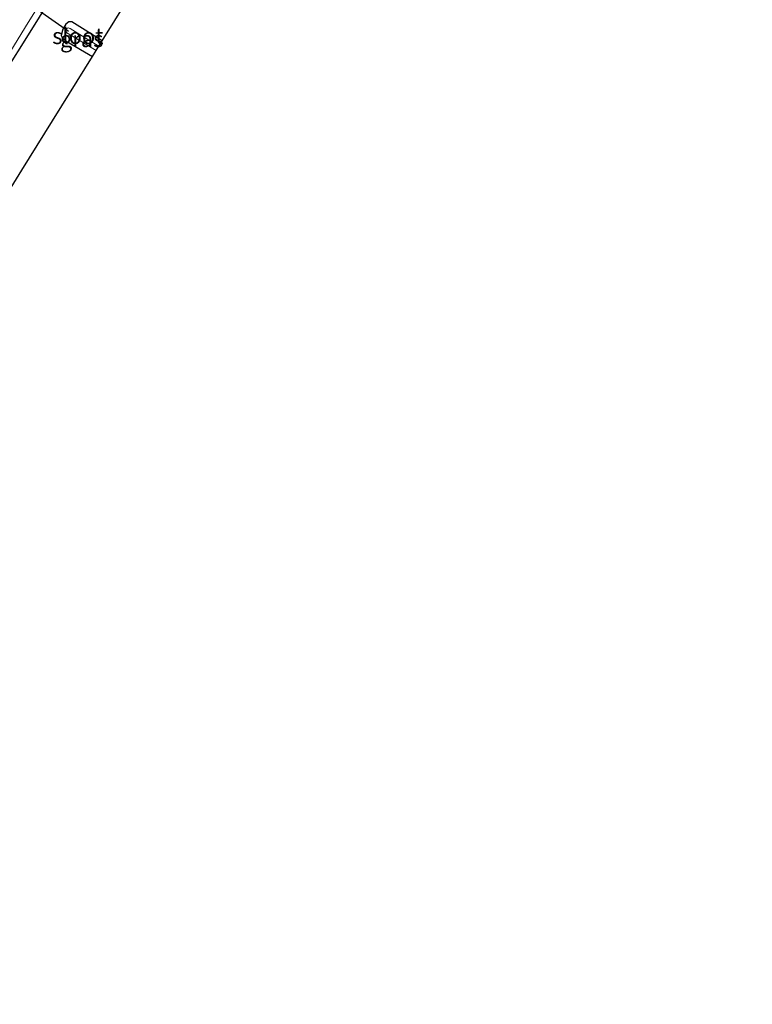
# Model space of a CAD drawing. Units: metres. Extents: x 169000 to 180006, y 531248 to 537500.
# Drawn here: x 171206 to 171321, y 534072 to 534226 of the extents above; entities that cross this region are included whole.
import ezdxf
from ezdxf.enums import TextEntityAlignment as Align

# ---------------------------------------------------------------- set-up
doc = ezdxf.new("R2010")
doc.units = ezdxf.units.M
for name, color, linetype in [('B-ME-GW-INSTEEKWATERGANG-L-B1', 10, 'Continuous'), ('B-ME-KG-KADASTRAAL-OPNAMEDTMGRENS-L-B1', 10, 'Continuous'), ('B-ME-KW-DUIKER-L-B1', 10, 'Continuous')]:
    doc.layers.add(name, color=color, linetype=linetype)
for name, color, linetype, lineweight in [('B-ME-IE-GRASLAND-GV-B6', 93, 'Continuous', 18), ('B-ME-IE-GRONDWERKLIJN-GROND_INGERICHT-GV-B6', 253, 'Continuous', 18), ('B-ME-OG-WATER-GV-B6', 153, 'Continuous', 18)]:
    doc.layers.add(name, color=color, linetype=linetype, lineweight=lineweight)
doc.styles.add('NLCS-ISO', font='NLCS-ISO.TTF')

msp = doc.modelspace()

# ---------------------------------------------------------------- linework, layer by layer
at = {"layer": 'B-ME-GW-INSTEEKWATERGANG-L-B1'}
for points in [[(171311.282, 534391.646, -3.504), (171305.122, 534381.638, -3.504), (171294.851, 534365.009, -3.466), (171285.214, 534349.489, -3.429), (171275.848, 534334.191, -3.472), (171266.65, 534319.507, -3.372), (171258.217, 534305.648, -3.447), (171248.425, 534289.472, -3.422), (171238.326, 534273.167, -3.404), (171227.597, 534255.779, -3.435), (171217.989, 534240.009, -3.46), (171211.144, 534228.898, -3.504), (171207.712, 534223.349, -3.472), (171200.535, 534211.903, -3.366), (171189.825, 534194.753, -3.372), (171180, 534178.738, -3.31), (171170.543, 534163.366, -3.304), (171161.033, 534148.25, -3.297), (171152.994, 534135.156, -3.341), (171144.173, 534120.75, -3.372), (171134.181, 534104.65, -3.422), (171124.947, 534089.574, -3.41), (171117.779, 534078.135, -3.405)], [(171219.285, 534222.422, -3.462), (171214.525, 534225.37, -3.516), (171214.076, 534225.361, -3.535), (171213.604, 534224.98, -3.535), (171213.127, 534224.214, -3.491), (171212.876, 534223.244, -3.491), (171213.084, 534222.803, -3.472), (171213.754, 534222.306, -3.447), (171217.767, 534219.977, -3.439)]]:
    msp.add_polyline3d(points, dxfattribs=at)
at = {"layer": 'B-ME-IE-GRASLAND-GV-B6'}
for points in [[(171311.282, 534391.646, -3.504), (171305.122, 534381.638, -3.504), (171294.851, 534365.009, -3.466), (171285.214, 534349.489, -3.429), (171275.848, 534334.191, -3.472), (171266.65, 534319.507, -3.372), (171258.217, 534305.648, -3.447), (171248.425, 534289.472, -3.422), (171238.326, 534273.167, -3.404), (171227.597, 534255.779, -3.435), (171217.989, 534240.009, -3.46), (171211.144, 534228.898, -3.504), (171207.712, 534223.349, -3.472), (171200.535, 534211.903, -3.366)], [(171202.388, 534216.609, -4.335), (171207.329, 534224.564, -4.335), (171212.216, 534232.449, -4.335), (171218.56, 534242.589, -4.335), (171229.604, 534260.792, -4.335), (171238.909, 534275.933, -4.335), (171246.147, 534287.725, -4.335), (171254.988, 534302.036, -4.335), (171263.715, 534316.089, -4.335), (171273.814, 534332.394, -4.335), (171282.87, 534347.151, -4.335), (171290.818, 534360.065, -4.335), (171303.008, 534379.953, -4.335), (171310.566, 534392.11, -4.335), (171311.282, 534391.646, -3.504)], [(171219.285, 534222.422, -3.462), (171218.767, 534221.587, -4.335), (171217.043, 534222.633, -4.335), (171214.275, 534224.317, -4.335), (171213.953, 534224.418, -4.335), (171213.793, 534224.385, -4.335), (171213.571, 534224.005, -4.335), (171213.578, 534223.889, -4.335), (171213.759, 534223.66, -4.335), (171214.39, 534223.272, -4.335), (171218.333, 534220.889, -4.335), (171217.767, 534219.977, -3.439), (171213.754, 534222.306, -3.447), (171213.084, 534222.803, -3.472), (171212.876, 534223.244, -3.491), (171213.127, 534224.214, -3.491), (171213.604, 534224.98, -3.535), (171214.076, 534225.361, -3.535), (171214.525, 534225.37, -3.516), (171219.285, 534222.422, -3.462)]]:
    msp.add_polyline3d(points, dxfattribs=at)
at = {"layer": 'B-ME-IE-GRONDWERKLIJN-GROND_INGERICHT-GV-B6'}
for points in [[(171200.535, 534211.903, -3.366), (171207.712, 534223.349, -3.472), (171211.144, 534228.898, -3.504), (171217.989, 534240.009, -3.46), (171227.597, 534255.779, -3.435), (171238.326, 534273.167, -3.404), (171248.425, 534289.472, -3.422), (171258.217, 534305.648, -3.447), (171266.65, 534319.507, -3.372), (171275.848, 534334.191, -3.472), (171285.214, 534349.489, -3.429), (171294.851, 534365.009, -3.466), (171305.122, 534381.638, -3.504), (171311.282, 534391.646, -3.504), (171320.607, 534385.602, -3.371)], [(171320.607, 534385.602, -3.371), (171311.701, 534371.259, -3.379), (171300.149, 534352.654, -3.389), (171288.597, 534334.05, -3.4), (171277.045, 534315.445, -3.41), (171265.493, 534296.84, -3.42), (171253.941, 534278.236, -3.431), (171242.389, 534259.631, -3.441), (171230.837, 534241.027, -3.451), (171219.285, 534222.422, -3.462), (171214.525, 534225.37, -3.516), (171214.076, 534225.361, -3.535), (171213.604, 534224.98, -3.535), (171213.127, 534224.214, -3.491), (171212.876, 534223.244, -3.491), (171213.084, 534222.803, -3.472), (171213.754, 534222.306, -3.447), (171217.767, 534219.977, -3.439), (171206.766, 534202.259, -3.405), (171195.764, 534184.541, -3.371)]]:
    msp.add_polyline3d(points, dxfattribs=at)
at = {"layer": 'B-ME-KG-KADASTRAAL-OPNAMEDTMGRENS-L-B1'}
msp.add_polyline3d([(171126.448, 534072.337, -3.358), (171134.344, 534085.149, -3.349), (171147.483, 534106.468, -3.334), (171160.622, 534127.786, -3.319), (171173.761, 534149.105, -3.304), (171184.763, 534166.823, -3.337), (171195.764, 534184.541, -3.371), (171206.766, 534202.259, -3.405), (171217.767, 534219.977, -3.439), (171218.333, 534220.889, -4.335), (171218.767, 534221.587, -4.335), (171219.285, 534222.422, -3.462), (171230.837, 534241.027, -3.451), (171242.389, 534259.631, -3.441), (171253.941, 534278.236, -3.431), (171265.493, 534296.84, -3.42), (171277.045, 534315.445, -3.41), (171288.597, 534334.05, -3.4), (171300.149, 534352.654, -3.389), (171311.701, 534371.259, -3.379), (171320.607, 534385.602, -3.371)], dxfattribs=at)
at = {"layer": 'B-ME-KW-DUIKER-L-B1'}
msp.add_line((171208.813, 534227.559, -4.301), (171214.043, 534223.895, -4.351), dxfattribs=at)
at = {"layer": 'B-ME-OG-WATER-GV-B6'}
for points in [[(171310.566, 534392.11, -4.335), (171303.008, 534379.953, -4.335), (171290.818, 534360.065, -4.335), (171282.87, 534347.151, -4.335), (171273.814, 534332.394, -4.335), (171263.715, 534316.089, -4.335), (171254.988, 534302.036, -4.335), (171246.147, 534287.725, -4.335), (171238.909, 534275.933, -4.335), (171229.604, 534260.792, -4.335), (171218.56, 534242.589, -4.335), (171212.216, 534232.449, -4.335), (171207.329, 534224.564, -4.335), (171202.388, 534216.609, -4.335)], [(171218.767, 534221.587, -4.335), (171218.333, 534220.889, -4.335), (171214.39, 534223.272, -4.335), (171213.759, 534223.66, -4.335), (171213.578, 534223.889, -4.335), (171213.571, 534224.005, -4.335), (171213.793, 534224.385, -4.335), (171213.953, 534224.418, -4.335), (171214.275, 534224.317, -4.335), (171217.043, 534222.633, -4.335), (171218.767, 534221.587, -4.335)]]:
    msp.add_polyline3d(points, dxfattribs=at)

# ---------------------------------------------------------------- texts
at = {"layer": 'B-ME-IE-GRASLAND-GV-B6', "ltscale": 0.2, "style": 'NLCS-ISO'}
msp.add_text('gras', height=2.5, dxfattribs=at).set_placement((171216.0805, 534222.6735), align=Align.MIDDLE_CENTER)
at = {"layer": 'B-ME-OG-WATER-GV-B6', "ltscale": 0.2, "style": 'NLCS-ISO'}
msp.add_text('sloot', height=2.5, dxfattribs=at).set_placement((171215.4754, 534223.1493), align=Align.MIDDLE_CENTER)

doc.saveas('drawing.dxf')
